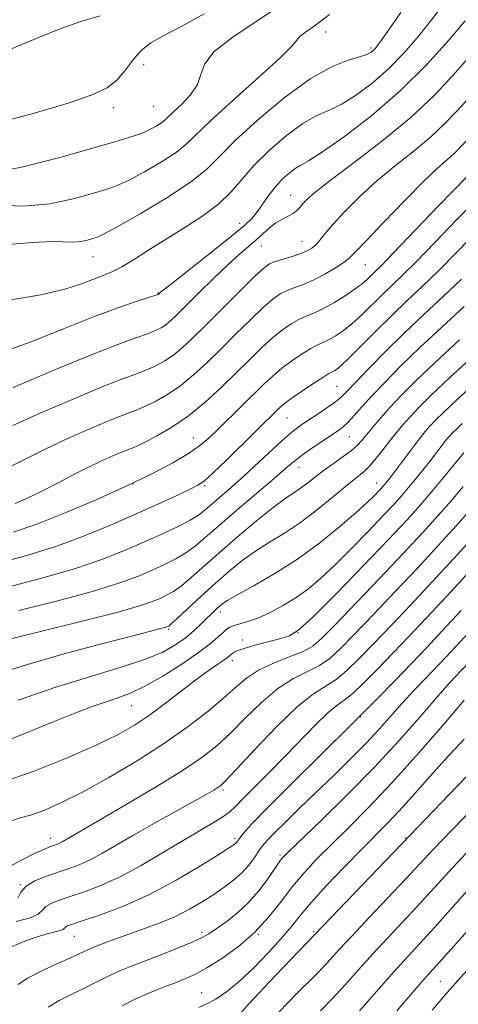
# Model space of a CAD drawing. Extents: x 2067300 to 2070200, y 317300 to 320200.
# Drawn here: x 2069373 to 2069450, y 318205 to 318378 of the extents above; entities that cross this region are included whole.
import ezdxf

# ---------------------------------------------------------------- set-up
doc = ezdxf.new("R2010")
doc.units = 0
doc.header["$MEASUREMENT"] = 0
for name, color, linetype, lineweight in [('DTM SPOT ELEVATION', 2, 'Continuous', 13), ('INDEX CONTOUR', 41, 'Continuous', 13), ('INTERMEDIATE CONTOUR', 44, 'Continuous', 0)]:
    doc.layers.add(name, color=color, linetype=linetype, lineweight=lineweight)

msp = doc.modelspace()

# ---------------------------------------------------------------- linework, layer by layer
at = {"layer": 'DTM SPOT ELEVATION'}
for p in [(2069426.63, 318376.15, 1159.4), (2069434.64, 318373.33, 1158.3), (2069394.53, 318370.34, 1163.1), (2069389.14, 318362.77, 1163.5), (2069396.27, 318363.02, 1163.1), (2069420.48, 318347.31, 1152.8), (2069411.44, 318342.38, 1154.6), (2069415.32, 318338.42, 1151.2), (2069422.44, 318339.21, 1150.8), (2069385.6, 318336.51, 1157.2), (2069433.66, 318335.11, 1147.1), (2069397.03, 318330.13, 1154.1), (2069428.66, 318313.66, 1141), (2069419.82, 318308.09, 1141.1), (2069403.27, 318304.54, 1144.8), (2069430.84, 318304.78, 1137.1), (2069421.95, 318299.39, 1137.3), (2069392.64, 318296.4, 1144), (2069435.63, 318296.62, 1132.7), (2069405.3, 318296.15, 1141.8), (2069408.08, 318273.87, 1131.5), (2069398.92, 318270.79, 1133.8), (2069421.74, 318270.22, 1128.1), (2069411.99, 318268.92, 1128.4), (2069410.18, 318265.3, 1127.5), (2069392.32, 318257.32, 1129.2), (2069432.74, 318255.37, 1118), (2069408.55, 318242.45, 1121.7), (2069378.03, 318233.97, 1124.6), (2069410.64, 318233.88, 1118.3), (2069440.75, 318234, 1108.1), (2069418.58, 318231.04, 1114.3), (2069372.73, 318225.8, 1122), (2069382.3, 318216.68, 1117.1), (2069404.73, 318217.4, 1114.4), (2069414.76, 318216.94, 1112), (2069424.53, 318217.47, 1108.2), (2069446.89, 318208.71, 1099), (2069404.73, 318206.72, 1110.8)]:
    msp.add_point(p, dxfattribs=at)
at = {"layer": 'INDEX CONTOUR'}
for points in [[(2069368.69, 318345.61, 1160), (2069373.36, 318345.394, 1160), (2069377.947, 318345.854, 1160), (2069382.102, 318346.739, 1160), (2069385.473, 318347.666, 1160), (2069387.88, 318348.366, 1160), (2069389.815, 318349.04, 1160), (2069391.938, 318350.006, 1160), (2069394.697, 318351.474, 1160), (2069397.673, 318353.215, 1160), (2069400.238, 318354.892, 1160), (2069402.025, 318356.327, 1160), (2069406.289, 318360.447, 1160), (2069410.303, 318364.084, 1160), (2069414.849, 318368.139, 1160), (2069418.635, 318371.597, 1160), (2069420.727, 318373.704, 1160), (2069422.093, 318375.358, 1160), (2069422.881, 318375.969, 1160), (2069424.056, 318376.767, 1160), (2069425.561, 318377.84, 1160), (2069427.334, 318379.228, 1160)], [(2069371.439, 318306.756, 1150), (2069376.504, 318309.025, 1150), (2069382.048, 318311.414, 1150), (2069387.027, 318313.479, 1150), (2069390.653, 318314.896, 1150), (2069393.16, 318315.823, 1150), (2069395.035, 318316.538, 1150), (2069396.695, 318317.283, 1150), (2069398.257, 318318.143, 1150), (2069399.765, 318319.169, 1150), (2069401.3, 318320.432, 1150), (2069403.094, 318322.108, 1150), (2069405.418, 318324.397, 1150), (2069411.497, 318330.442, 1150), (2069414.088, 318332.992, 1150), (2069415.708, 318334.512, 1150), (2069416.726, 318335.255, 1150), (2069417.727, 318335.661, 1150), (2069419.131, 318336.089, 1150), (2069420.755, 318336.57, 1150), (2069422.258, 318337.055, 1150), (2069423.384, 318337.514, 1150), (2069424.209, 318338.011, 1150), (2069424.894, 318338.623, 1150), (2069425.608, 318339.445, 1150), (2069426.567, 318340.612, 1150), (2069427.993, 318342.267, 1150), (2069430.052, 318344.491, 1150), (2069432.667, 318347.108, 1150), (2069435.705, 318349.878, 1150), (2069439.001, 318352.594, 1150), (2069442.276, 318355.188, 1150), (2069445.22, 318357.627, 1150), (2069447.645, 318359.917, 1150), (2069449.841, 318362.233, 1150), (2069452.218, 318364.791, 1150)], [(2069370.789, 318278.314, 1140), (2069376.717, 318279.866, 1140), (2069382.337, 318281.481, 1140), (2069387.124, 318283.102, 1140), (2069391.161, 318284.693, 1140), (2069394.681, 318286.226, 1140), (2069397.855, 318287.666, 1140), (2069400.591, 318288.964, 1140), (2069402.724, 318290.065, 1140), (2069404.193, 318290.957, 1140), (2069405.313, 318291.805, 1140), (2069410.042, 318295.882, 1140), (2069412.343, 318297.935, 1140), (2069414.862, 318300.259, 1140), (2069417.326, 318302.559, 1140), (2069419.426, 318304.485, 1140), (2069420.966, 318305.801, 1140), (2069422.204, 318306.732, 1140), (2069423.51, 318307.612, 1140), (2069425.137, 318308.692, 1140), (2069426.867, 318309.863, 1140), (2069428.365, 318310.929, 1140), (2069429.434, 318311.796, 1140), (2069430.447, 318312.789, 1140), (2069431.917, 318314.339, 1140), (2069434.223, 318316.744, 1140), (2069437.203, 318319.777, 1140), (2069440.56, 318323.083, 1140), (2069444.021, 318326.359, 1140), (2069447.42, 318329.52, 1140), (2069450.613, 318332.533, 1140)], [(2069368.282, 318250.356, 1130), (2069373.534, 318252.463, 1130), (2069378.572, 318254.511, 1130), (2069382.65, 318256.123, 1130), (2069385.804, 318257.304, 1130), (2069388.266, 318258.158, 1130), (2069390.303, 318258.826, 1130), (2069392.32, 318259.589, 1130), (2069394.756, 318260.771, 1130), (2069397.875, 318262.568, 1130), (2069401.229, 318264.685, 1130), (2069404.197, 318266.705, 1130), (2069406.302, 318268.294, 1130), (2069407.658, 318269.452, 1130), (2069408.526, 318270.263, 1130), (2069409.153, 318270.811, 1130), (2069409.741, 318271.186, 1130), (2069410.477, 318271.469, 1130), (2069411.522, 318271.755, 1130), (2069412.922, 318272.156, 1130), (2069414.697, 318272.793, 1130), (2069416.828, 318273.751, 1130), (2069419.148, 318274.98, 1130), (2069421.453, 318276.394, 1130), (2069423.615, 318277.953, 1130), (2069425.809, 318279.806, 1130), (2069428.295, 318282.148, 1130), (2069431.206, 318285.054, 1130), (2069434.199, 318288.13, 1130), (2069436.812, 318290.863, 1130), (2069438.712, 318292.885, 1130), (2069440.092, 318294.408, 1130), (2069441.28, 318295.788, 1130), (2069442.527, 318297.295, 1130), (2069443.788, 318298.861, 1130), (2069444.947, 318300.333, 1130), (2069447.758, 318304.004, 1130), (2069448.161, 318304.489, 1130), (2069448.559, 318304.937, 1130), (2069449.031, 318305.439, 1130), (2069449.714, 318306.117, 1130), (2069450.758, 318307.099, 1130)], [(2069372.032, 318219.306, 1120), (2069374.469, 318219.912, 1120), (2069375.899, 318220.587, 1120), (2069376.644, 318221.275, 1120), (2069377.253, 318221.913, 1120), (2069378.19, 318222.469, 1120), (2069379.601, 318223.021, 1120), (2069381.551, 318223.673, 1120), (2069384.071, 318224.527, 1120), (2069387.08, 318225.676, 1120), (2069390.462, 318227.21, 1120), (2069394.084, 318229.158, 1120), (2069397.734, 318231.306, 1120), (2069401.171, 318233.38, 1120), (2069406.666, 318236.597, 1120), (2069408.512, 318237.732, 1120), (2069409.741, 318238.634, 1120), (2069410.767, 318239.599, 1120), (2069412.113, 318240.978, 1120), (2069416.75, 318245.602, 1120), (2069419.584, 318248.472, 1120), (2069424.928, 318254.033, 1120), (2069427.031, 318256.09, 1120), (2069428.595, 318257.382, 1120), (2069429.924, 318258.332, 1120), (2069431.421, 318259.511, 1120), (2069433.398, 318261.358, 1120), (2069435.799, 318263.781, 1120), (2069441.328, 318269.53, 1120), (2069444.46, 318272.829, 1120), (2069448.024, 318276.645, 1120), (2069452.036, 318281.015, 1120)], [(2069404.258, 318204.121, 1110), (2069405.645, 318204.739, 1110), (2069407.249, 318205.618, 1110), (2069409.138, 318206.898, 1110), (2069411.375, 318208.722, 1110), (2069413.951, 318211.14, 1110), (2069416.568, 318213.82, 1110), (2069418.857, 318216.339, 1110), (2069420.601, 318218.423, 1110), (2069422.189, 318220.387, 1110), (2069424.159, 318222.701, 1110), (2069426.875, 318225.67, 1110), (2069429.987, 318228.939, 1110), (2069432.968, 318231.991, 1110), (2069437.548, 318236.597, 1110), (2069439.633, 318238.796, 1110), (2069441.955, 318241.385, 1110), (2069444.61, 318244.395, 1110), (2069447.653, 318247.785, 1110), (2069451.078, 318251.465, 1110)], [(2069439.2, 318203.542, 1100), (2069442.41, 318207.24, 1100), (2069444.469, 318209.59, 1100), (2069448.784, 318214.39, 1100), (2069455.6, 318222.071, 1100)]]:
    msp.add_polyline3d(points, dxfattribs=at)
at = {"layer": 'INTERMEDIATE CONTOUR'}
for points in [[(2069367.181, 318351.155, 1162), (2069373.241, 318352.355, 1162), (2069379.698, 318354.024, 1162), (2069389.416, 318356.78, 1162), (2069392.078, 318357.56, 1162), (2069393.942, 318358.196, 1162), (2069395.477, 318358.862, 1162), (2069396.739, 318359.533, 1162), (2069397.678, 318360.136, 1162), (2069398.312, 318360.645, 1162), (2069399.825, 318362.107, 1162), (2069401.242, 318363.427, 1162), (2069402.806, 318365.07, 1162), (2069404.019, 318366.851, 1162), (2069404.617, 318368.641, 1162), (2069405.292, 318370.543, 1162), (2069406.97, 318372.719, 1162), (2069410.308, 318375.299, 1162), (2069414.862, 318378.291, 1162), (2069419.921, 318381.672, 1162)], [(2069369.374, 318338.566, 1158), (2069374.818, 318339.032, 1158), (2069378.441, 318339.161, 1158), (2069382.103, 318339.048, 1158), (2069383.413, 318339.18, 1158), (2069384.6, 318339.433, 1158), (2069385.564, 318339.697, 1158), (2069386.345, 318339.951, 1158), (2069387.552, 318340.52, 1158), (2069389.934, 318341.816, 1158), (2069393.916, 318344.086, 1158), (2069398.608, 318346.896, 1158), (2069402.799, 318349.648, 1158), (2069405.659, 318351.941, 1158), (2069407.901, 318354.172, 1158), (2069410.621, 318356.94, 1158), (2069414.595, 318360.595, 1158), (2069419.303, 318364.527, 1158), (2069423.904, 318367.88, 1158), (2069427.705, 318370.014, 1158), (2069430.605, 318371.155, 1158), (2069432.641, 318371.741, 1158), (2069433.9, 318372.15, 1158), (2069434.609, 318372.499, 1158), (2069435.036, 318372.842, 1158), (2069435.46, 318373.302, 1158), (2069436.211, 318374.293, 1158), (2069437.628, 318376.302, 1158), (2069439.919, 318379.589, 1158)], [(2069370.75, 318328.873, 1156), (2069376.376, 318329.797, 1156), (2069380.578, 318330.774, 1156), (2069383.525, 318331.717, 1156), (2069387.349, 318333.183, 1156), (2069388.925, 318333.834, 1156), (2069390.644, 318334.707, 1156), (2069392.733, 318335.973, 1156), (2069395.242, 318337.586, 1156), (2069398.178, 318339.449, 1156), (2069401.479, 318341.473, 1156), (2069404.795, 318343.594, 1156), (2069407.708, 318345.755, 1156), (2069409.955, 318347.927, 1156), (2069411.894, 318350.186, 1156), (2069414.04, 318352.639, 1156), (2069416.747, 318355.309, 1156), (2069419.742, 318357.883, 1156), (2069422.587, 318359.969, 1156), (2069424.979, 318361.32, 1156), (2069427.125, 318362.284, 1156), (2069429.362, 318363.358, 1156), (2069431.942, 318364.941, 1156), (2069434.773, 318367.045, 1156), (2069437.673, 318369.585, 1156), (2069440.476, 318372.451, 1156), (2069443.066, 318375.424, 1156), (2069445.338, 318378.26, 1156), (2069447.22, 318380.751, 1156)], [(2069311.664, 318378.99, 1166), (2069315.997, 318377.466, 1166), (2069319.875, 318376.12, 1166), (2069323.755, 318374.879, 1166), (2069327.974, 318373.697, 1166), (2069332.379, 318372.648, 1166), (2069336.694, 318371.83, 1166), (2069340.699, 318371.293, 1166), (2069344.388, 318370.902, 1166), (2069347.814, 318370.474, 1166), (2069351.032, 318369.899, 1166), (2069354.141, 318369.372, 1166), (2069357.245, 318369.169, 1166), (2069360.451, 318369.503, 1166), (2069363.859, 318370.363, 1166), (2069367.57, 318371.678, 1166), (2069371.624, 318373.343, 1166), (2069375.822, 318375.123, 1166), (2069379.906, 318376.747, 1166), (2069383.632, 318378.015, 1166), (2069386.816, 318379.007, 1166)], [(2069367.848, 318359.89, 1164), (2069374.997, 318361.739, 1164), (2069381.206, 318363.594, 1164), (2069385.435, 318365.039, 1164), (2069388.049, 318366.264, 1164), (2069389.766, 318367.608, 1164), (2069391.206, 318369.306, 1164), (2069392.601, 318371.158, 1164), (2069394.083, 318372.859, 1164), (2069395.813, 318374.219, 1164), (2069398.068, 318375.511, 1164), (2069401.148, 318377.122, 1164), (2069405.191, 318379.32, 1164)], [(2069369.395, 318319.587, 1154), (2069374.692, 318321.504, 1154), (2069380.358, 318323.76, 1154), (2069385.659, 318325.886, 1154), (2069389.986, 318327.504, 1154), (2069393.225, 318328.614, 1154), (2069397.001, 318329.819, 1154), (2069397.097, 318329.863, 1154), (2069397.461, 318330.196, 1154), (2069398.203, 318330.8, 1154), (2069399.995, 318332.218, 1154), (2069406.791, 318337.552, 1154), (2069410.101, 318340.195, 1154), (2069412.307, 318342.038, 1154), (2069413.646, 318343.324, 1154), (2069414.6, 318344.486, 1154), (2069416.632, 318347.368, 1154), (2069417.782, 318348.856, 1154), (2069418.996, 318350.176, 1154), (2069420.193, 318351.258, 1154), (2069421.269, 318352.057, 1154), (2069422.251, 318352.625, 1154), (2069423.645, 318353.413, 1154), (2069426.082, 318354.974, 1154), (2069429.969, 318357.71, 1154), (2069434.804, 318361.43, 1154), (2069439.862, 318365.79, 1154), (2069444.496, 318370.403, 1154), (2069448.374, 318374.701, 1154), (2069451.242, 318378.069, 1154)], [(2069371.494, 318313.436, 1152), (2069378.564, 318316.444, 1152), (2069385.156, 318319.172, 1152), (2069389.968, 318321.049, 1152), (2069393.149, 318322.199, 1152), (2069395.214, 318322.921, 1152), (2069396.623, 318323.477, 1152), (2069397.629, 318323.981, 1152), (2069398.431, 318324.515, 1152), (2069399.24, 318325.185, 1152), (2069400.314, 318326.199, 1152), (2069404.226, 318330.081, 1152), (2069406.864, 318332.677, 1152), (2069409.369, 318335.076, 1152), (2069411.38, 318336.894, 1152), (2069414.3, 318339.401, 1152), (2069416.725, 318341.582, 1152), (2069417.879, 318342.481, 1152), (2069419.001, 318343.155, 1152), (2069420.028, 318343.67, 1152), (2069420.881, 318344.124, 1152), (2069421.514, 318344.601, 1152), (2069422.025, 318345.138, 1152), (2069422.548, 318345.757, 1152), (2069423.288, 318346.541, 1152), (2069424.728, 318347.806, 1152), (2069427.426, 318349.925, 1152), (2069431.682, 318353.125, 1152), (2069436.781, 318357.035, 1152), (2069441.755, 318361.139, 1152), (2069445.838, 318364.992, 1152), (2069449.078, 318368.446, 1152), (2069451.73, 318371.43, 1152)], [(2069369.133, 318298.659, 1148), (2069373.121, 318300.558, 1148), (2069377.262, 318302.618, 1148), (2069381.514, 318304.613, 1148), (2069385.533, 318306.383, 1148), (2069388.898, 318307.786, 1148), (2069391.338, 318308.742, 1148), (2069393.17, 318309.446, 1148), (2069394.857, 318310.156, 1148), (2069396.768, 318311.089, 1148), (2069398.885, 318312.305, 1148), (2069401.099, 318313.821, 1148), (2069403.33, 318315.65, 1148), (2069405.642, 318317.786, 1148), (2069408.127, 318320.218, 1148), (2069410.812, 318322.879, 1148), (2069413.444, 318325.464, 1148), (2069415.702, 318327.613, 1148), (2069417.368, 318329.066, 1148), (2069418.643, 318329.965, 1148), (2069419.831, 318330.554, 1148), (2069421.185, 318331.061, 1148), (2069422.757, 318331.633, 1148), (2069424.551, 318332.4, 1148), (2069426.516, 318333.434, 1148), (2069428.406, 318334.565, 1148), (2069429.92, 318335.563, 1148), (2069430.931, 318336.342, 1148), (2069431.998, 318337.397, 1148), (2069433.848, 318339.365, 1148), (2069436.938, 318342.616, 1148), (2069440.622, 318346.433, 1148), (2069443.984, 318349.831, 1148), (2069446.321, 318352.064, 1148), (2069447.771, 318353.341, 1148), (2069448.684, 318354.115, 1148), (2069449.452, 318354.843, 1148), (2069452.706, 318358.152, 1148)], [(2069371.826, 318293.002, 1146), (2069374.146, 318294.019, 1146), (2069376.677, 318295.225, 1146), (2069379.318, 318296.575, 1146), (2069381.976, 318297.967, 1146), (2069384.556, 318299.29, 1146), (2069386.96, 318300.442, 1146), (2069389.072, 318301.384, 1146), (2069390.769, 318302.093, 1146), (2069392.024, 318302.59, 1146), (2069393.181, 318303.07, 1146), (2069394.679, 318303.773, 1146), (2069396.84, 318304.896, 1146), (2069399.514, 318306.467, 1146), (2069402.433, 318308.474, 1146), (2069405.363, 318310.868, 1146), (2069408.191, 318313.463, 1146), (2069410.837, 318316.039, 1146), (2069413.237, 318318.406, 1146), (2069415.392, 318320.487, 1146), (2069417.316, 318322.235, 1146), (2069419.03, 318323.621, 1146), (2069420.559, 318324.675, 1146), (2069421.934, 318325.448, 1146), (2069423.212, 318326.016, 1146), (2069424.551, 318326.563, 1146), (2069426.138, 318327.304, 1146), (2069428.071, 318328.376, 1146), (2069430.096, 318329.625, 1146), (2069431.872, 318330.822, 1146), (2069433.145, 318331.789, 1146), (2069434.012, 318332.549, 1146), (2069435.331, 318333.824, 1146), (2069436.479, 318334.969, 1146), (2069438.615, 318337.165, 1146), (2069446.56, 318345.45, 1146), (2069451.56, 318350.594, 1146)], [(2069371.488, 318287.925, 1144), (2069375.646, 318289.349, 1144), (2069380.681, 318291.327, 1144), (2069386.143, 318293.657, 1144), (2069391.407, 318296.047, 1144), (2069395.949, 318298.245, 1144), (2069399.64, 318300.179, 1144), (2069402.456, 318301.82, 1144), (2069404.451, 318303.19, 1144), (2069406.024, 318304.521, 1144), (2069407.657, 318306.09, 1144), (2069415.813, 318314.08, 1144), (2069417.358, 318315.529, 1144), (2069418.931, 318316.857, 1144), (2069420.691, 318318.175, 1144), (2069422.475, 318319.385, 1144), (2069424.038, 318320.342, 1144), (2069425.217, 318320.958, 1144), (2069426.173, 318321.388, 1144), (2069427.147, 318321.846, 1144), (2069428.333, 318322.518, 1144), (2069429.735, 318323.46, 1144), (2069431.309, 318324.705, 1144), (2069433.004, 318326.248, 1144), (2069436.482, 318329.661, 1144), (2069440.12, 318333.146, 1144), (2069442.614, 318335.623, 1144), (2069445.89, 318338.985, 1144), (2069449.763, 318342.999, 1144), (2069453.95, 318347.304, 1144)], [(2069369.095, 318282.522, 1142), (2069374.068, 318283.885, 1142), (2069378.992, 318285.415, 1142), (2069383.905, 318287.213, 1142), (2069388.667, 318289.165, 1142), (2069393.096, 318291.103, 1142), (2069397.01, 318292.869, 1142), (2069400.237, 318294.354, 1142), (2069402.605, 318295.464, 1142), (2069404.09, 318296.203, 1142), (2069405.244, 318296.997, 1142), (2069406.768, 318298.373, 1142), (2069409.132, 318300.658, 1142), (2069418.613, 318309.974, 1142), (2069419.353, 318310.596, 1142), (2069420.545, 318311.479, 1142), (2069422.352, 318312.729, 1142), (2069424.391, 318314.095, 1142), (2069426.142, 318315.235, 1142), (2069427.223, 318315.899, 1142), (2069427.795, 318316.212, 1142), (2069428.156, 318316.389, 1142), (2069428.596, 318316.659, 1142), (2069429.375, 318317.296, 1142), (2069430.746, 318318.589, 1142), (2069432.863, 318320.708, 1142), (2069435.493, 318323.361, 1142), (2069438.302, 318326.146, 1142), (2069441.038, 318328.758, 1142), (2069443.762, 318331.325, 1142), (2069446.614, 318334.078, 1142), (2069449.697, 318337.183, 1142), (2069456.34, 318344.013, 1142)], [(2069372.483, 318274.107, 1138), (2069379.367, 318275.847, 1138), (2069385.684, 318277.547, 1138), (2069390.336, 318278.986, 1138), (2069393.589, 318280.19, 1138), (2069396.049, 318281.246, 1138), (2069398.216, 318282.238, 1138), (2069400.188, 318283.23, 1138), (2069401.956, 318284.28, 1138), (2069403.584, 318285.476, 1138), (2069405.405, 318287.013, 1138), (2069407.822, 318289.118, 1138), (2069411.047, 318291.88, 1138), (2069417.554, 318297.411, 1138), (2069419.586, 318299.166, 1138), (2069420.986, 318300.355, 1138), (2069422.325, 318301.397, 1138), (2069424.023, 318302.603, 1138), (2069425.883, 318303.87, 1138), (2069428.792, 318305.819, 1138), (2069429.735, 318306.529, 1138), (2069430.628, 318307.351, 1138), (2069431.693, 318308.487, 1138), (2069433.057, 318310.009, 1138), (2069434.823, 318311.956, 1138), (2069437.084, 318314.355, 1138), (2069439.884, 318317.2, 1138), (2069443.254, 318320.473, 1138), (2069447.133, 318324.094, 1138), (2069451.093, 318327.731, 1138)], [(2069368.499, 318262.899, 1134), (2069373.995, 318264.621, 1134), (2069380.509, 318266.469, 1134), (2069387.057, 318268.222, 1134), (2069392.43, 318269.616, 1134), (2069398.452, 318271.166, 1134), (2069398.783, 318271.288, 1134), (2069398.937, 318271.383, 1134), (2069399.382, 318271.761, 1134), (2069400.42, 318272.711, 1134), (2069404.597, 318276.596, 1134), (2069407.126, 318278.901, 1134), (2069409.549, 318281.021, 1134), (2069411.888, 318282.916, 1134), (2069414.252, 318284.614, 1134), (2069416.734, 318286.173, 1134), (2069419.379, 318287.783, 1134), (2069422.22, 318289.663, 1134), (2069425.228, 318291.928, 1134), (2069428.114, 318294.267, 1134), (2069430.524, 318296.262, 1134), (2069432.222, 318297.63, 1134), (2069433.423, 318298.626, 1134), (2069434.455, 318299.639, 1134), (2069435.58, 318300.961, 1134), (2069436.784, 318302.497, 1134), (2069437.985, 318304.056, 1134), (2069439.135, 318305.495, 1134), (2069440.295, 318306.87, 1134), (2069441.557, 318308.287, 1134), (2069443.078, 318309.905, 1134), (2069445.279, 318312.087, 1134), (2069448.641, 318315.254, 1134), (2069459.551, 318325.258, 1134)], [(2069366.973, 318268.127, 1136), (2069376.769, 318270.522, 1136), (2069383.676, 318272.228, 1136), (2069389.774, 318273.794, 1136), (2069393.768, 318274.925, 1136), (2069396.046, 318275.694, 1136), (2069397.416, 318276.267, 1136), (2069398.577, 318276.81, 1136), (2069399.785, 318277.496, 1136), (2069401.188, 318278.496, 1136), (2069402.926, 318279.954, 1136), (2069407.831, 318284.308, 1136), (2069411.088, 318287.116, 1136), (2069414.446, 318289.923, 1136), (2069417.358, 318292.259, 1136), (2069419.433, 318293.795, 1136), (2069422.057, 318295.558, 1136), (2069423.274, 318296.472, 1136), (2069424.637, 318297.544, 1136), (2069426.204, 318298.739, 1136), (2069427.975, 318300.01, 1136), (2069429.739, 318301.256, 1136), (2069431.231, 318302.363, 1136), (2069432.277, 318303.272, 1136), (2069433.07, 318304.132, 1136), (2069434.99, 318306.465, 1136), (2069436.383, 318308.087, 1136), (2069438.056, 318309.962, 1136), (2069440.042, 318312.083, 1136), (2069442.576, 318314.638, 1136), (2069445.947, 318317.864, 1136), (2069450.245, 318321.83, 1136)], [(2069372.38, 318258.34, 1132), (2069379.22, 318260.657, 1132), (2069385.355, 318262.563, 1132), (2069390.53, 318264.109, 1132), (2069394.672, 318265.455, 1132), (2069397.766, 318266.736, 1132), (2069400.051, 318267.999, 1132), (2069401.829, 318269.269, 1132), (2069403.35, 318270.548, 1132), (2069404.657, 318271.766, 1132), (2069407.287, 318274.323, 1132), (2069407.857, 318274.846, 1132), (2069408.432, 318275.325, 1132), (2069409.383, 318275.96, 1132), (2069411.146, 318276.97, 1132), (2069414.009, 318278.53, 1132), (2069417.671, 318280.62, 1132), (2069421.685, 318283.169, 1132), (2069425.627, 318286.053, 1132), (2069429.174, 318288.932, 1132), (2069432.027, 318291.409, 1132), (2069433.979, 318293.189, 1132), (2069435.196, 318294.365, 1132), (2069436.429, 318295.652, 1132), (2069437.095, 318296.404, 1132), (2069437.443, 318296.829, 1132), (2069437.947, 318297.475, 1132), (2069442.366, 318303.362, 1132), (2069443.367, 318304.641, 1132), (2069444.217, 318305.666, 1132), (2069445.058, 318306.612, 1132), (2069446.055, 318307.672, 1132), (2069447.496, 318309.102, 1132), (2069449.7, 318311.177, 1132), (2069452.826, 318314.033, 1132)], [(2069369.569, 318243.862, 1128), (2069375.04, 318245.739, 1128), (2069380.897, 318248.081, 1128), (2069386.125, 318250.373, 1128), (2069389.992, 318252.239, 1128), (2069392.899, 318253.884, 1128), (2069395.531, 318255.657, 1128), (2069398.401, 318257.792, 1128), (2069403.985, 318262.081, 1128), (2069406.078, 318263.609, 1128), (2069407.614, 318264.67, 1128), (2069408.665, 318265.378, 1128), (2069409.317, 318265.843, 1128), (2069410.024, 318266.422, 1128), (2069410.417, 318266.707, 1128), (2069411.13, 318267.056, 1128), (2069412.412, 318267.503, 1128), (2069414.384, 318268.055, 1128), (2069418.715, 318269.164, 1128), (2069420.266, 318269.666, 1128), (2069421.92, 318270.733, 1128), (2069424.516, 318273.087, 1128), (2069428.575, 318277.139, 1128), (2069433.344, 318282.05, 1128), (2069437.756, 318286.668, 1128), (2069441.012, 318290.136, 1128), (2069443.378, 318292.744, 1128), (2069445.391, 318295.078, 1128), (2069447.451, 318297.558, 1128), (2069451.027, 318301.912, 1128)], [(2069371.018, 318236.968, 1126), (2069372.723, 318237.556, 1126), (2069374.546, 318238.043, 1126), (2069376.887, 318238.867, 1126), (2069379.915, 318240.194, 1126), (2069383.74, 318242.119, 1126), (2069388.365, 318244.676, 1126), (2069393.36, 318247.641, 1126), (2069398.186, 318250.728, 1126), (2069402.395, 318253.682, 1126), (2069405.892, 318256.375, 1126), (2069408.67, 318258.711, 1126), (2069410.803, 318260.631, 1126), (2069412.685, 318262.213, 1126), (2069414.792, 318263.576, 1126), (2069417.43, 318264.811, 1126), (2069420.229, 318265.928, 1126), (2069422.647, 318266.914, 1126), (2069424.37, 318267.851, 1126), (2069425.986, 318269.218, 1126), (2069428.309, 318271.588, 1126), (2069436.159, 318279.775, 1126), (2069440.335, 318284.175, 1126), (2069443.771, 318287.86, 1126), (2069446.526, 318290.895, 1126), (2069448.83, 318293.529, 1126), (2069450.934, 318296, 1126)], [(2069370.127, 318228.57, 1124), (2069372.839, 318230.033, 1124), (2069375.277, 318231.255, 1124), (2069376.873, 318232.006, 1124), (2069377.776, 318232.384, 1124), (2069378.766, 318232.722, 1124), (2069379.203, 318232.886, 1124), (2069379.652, 318233.088, 1124), (2069380.138, 318233.35, 1124), (2069387.014, 318237.312, 1124), (2069391.461, 318239.915, 1124), (2069396.59, 318242.971, 1124), (2069401.305, 318245.879, 1124), (2069404.798, 318248.21, 1124), (2069407.419, 318250.247, 1124), (2069409.808, 318252.449, 1124), (2069412.466, 318255.119, 1124), (2069415.338, 318257.925, 1124), (2069418.228, 318260.378, 1124), (2069420.961, 318262.127, 1124), (2069425.571, 318264.446, 1124), (2069427.379, 318265.687, 1124), (2069429.257, 318267.406, 1124), (2069431.698, 318269.911, 1124), (2069435.029, 318273.38, 1124), (2069438.926, 318277.46, 1124), (2069442.898, 318281.665, 1124), (2069446.526, 318285.578, 1124), (2069449.673, 318289.046, 1124), (2069452.269, 318291.981, 1124)], [(2069372.291, 318223.396, 1122), (2069372.845, 318224.458, 1122), (2069373.771, 318225.522, 1122), (2069375.289, 318226.441, 1122), (2069377.217, 318227.22, 1122), (2069381.222, 318228.561, 1122), (2069383.117, 318229.273, 1122), (2069385.056, 318230.149, 1122), (2069387.164, 318231.282, 1122), (2069392.697, 318234.508, 1122), (2069396.411, 318236.612, 1122), (2069405.655, 318241.753, 1122), (2069406.907, 318242.472, 1122), (2069407.605, 318242.897, 1122), (2069408.143, 318243.291, 1122), (2069409.064, 318244.188, 1122), (2069410.947, 318246.187, 1122), (2069414.13, 318249.608, 1122), (2069417.99, 318253.637, 1122), (2069421.664, 318257.181, 1122), (2069424.492, 318259.443, 1122), (2069428.496, 318261.979, 1122), (2069430.389, 318263.522, 1122), (2069432.528, 318265.593, 1122), (2069435.087, 318268.234, 1122), (2069438.179, 318271.456, 1122), (2069441.693, 318275.144, 1122), (2069445.461, 318279.156, 1122), (2069449.281, 318283.297, 1122), (2069452.819, 318287.196, 1122)], [(2069371.316, 318214.876, 1118), (2069373.518, 318215.802, 1118), (2069375.695, 318216.596, 1118), (2069377.498, 318217.123, 1118), (2069379.779, 318217.67, 1118), (2069380.287, 318217.889, 1118), (2069380.541, 318218.105, 1118), (2069380.733, 318218.304, 1118), (2069381.09, 318218.498, 1118), (2069381.986, 318218.822, 1118), (2069383.833, 318219.437, 1118), (2069386.908, 318220.485, 1118), (2069390.943, 318222.016, 1118), (2069395.533, 318224.06, 1118), (2069400.245, 318226.555, 1118), (2069404.532, 318229.08, 1118), (2069407.814, 318231.128, 1118), (2069409.698, 318232.327, 1118), (2069410.519, 318232.871, 1118), (2069410.794, 318233.095, 1118), (2069410.969, 318233.293, 1118), (2069411.557, 318234.081, 1118), (2069412.211, 318234.912, 1118), (2069413.632, 318236.502, 1118), (2069416.373, 318239.336, 1118), (2069420.73, 318243.668, 1118), (2069425.981, 318248.834, 1118), (2069431.149, 318253.939, 1118), (2069435.461, 318258.274, 1118), (2069438.952, 318261.854, 1118), (2069444.478, 318267.606, 1118), (2069447.227, 318270.513, 1118), (2069450.587, 318274.134, 1118)], [(2069372.344, 318208.181, 1116), (2069374.015, 318209.276, 1116), (2069376.441, 318210.534, 1116), (2069379.187, 318211.793, 1116), (2069381.59, 318212.855, 1116), (2069383.159, 318213.572, 1116), (2069384.637, 318214.297, 1116), (2069385.183, 318214.539, 1116), (2069385.867, 318214.812, 1116), (2069388.16, 318215.696, 1116), (2069389.912, 318216.355, 1116), (2069392.085, 318217.139, 1116), (2069394.649, 318218.038, 1116), (2069397.408, 318219.053, 1116), (2069400.128, 318220.189, 1116), (2069402.613, 318221.439, 1116), (2069404.855, 318222.75, 1116), (2069406.883, 318224.056, 1116), (2069408.726, 318225.315, 1116), (2069410.376, 318226.564, 1116), (2069411.823, 318227.865, 1116), (2069413.058, 318229.244, 1116), (2069414.075, 318230.581, 1116), (2069414.874, 318231.724, 1116), (2069415.512, 318232.608, 1116), (2069416.289, 318233.523, 1116), (2069417.566, 318234.852, 1116), (2069419.598, 318236.868, 1116), (2069422.22, 318239.424, 1116), (2069428.178, 318245.165, 1116), (2069431.099, 318248.011, 1116), (2069433.778, 318250.717, 1116), (2069436.119, 318253.228, 1116), (2069440.234, 318257.839, 1116), (2069442.264, 318260.048, 1116), (2069444.259, 318262.161, 1116), (2069447.837, 318265.897, 1116), (2069449.639, 318267.802, 1116), (2069451.84, 318270.174, 1116)], [(2069377.644, 318204.171, 1114), (2069379.606, 318205.352, 1114), (2069381.817, 318206.448, 1114), (2069383.964, 318207.457, 1114), (2069385.807, 318208.383, 1114), (2069387.404, 318209.219, 1114), (2069388.885, 318209.966, 1114), (2069390.403, 318210.64, 1114), (2069392.187, 318211.353, 1114), (2069397.416, 318213.373, 1114), (2069400.495, 318214.588, 1114), (2069403.11, 318215.659, 1114), (2069404.84, 318216.443, 1114), (2069406.05, 318217.125, 1114), (2069407.298, 318217.97, 1114), (2069409.002, 318219.192, 1114), (2069411.016, 318220.77, 1114), (2069413.049, 318222.633, 1114), (2069414.852, 318224.67, 1114), (2069416.333, 318226.636, 1114), (2069418.585, 318229.929, 1114), (2069418.871, 318230.312, 1114), (2069419.228, 318230.716, 1114), (2069420.16, 318231.639, 1114), (2069425.832, 318237.084, 1114), (2069430.397, 318241.549, 1114), (2069435.185, 318246.419, 1114), (2069439.548, 318251.129, 1114), (2069443.241, 318255.307, 1114), (2069446.122, 318258.634, 1114), (2069448.119, 318260.903, 1114), (2069449.447, 318262.354, 1114), (2069452.05, 318265.09, 1114)], [(2069390.745, 318204.427, 1112), (2069393.134, 318205.634, 1112), (2069395.54, 318206.708, 1112), (2069397.852, 318207.638, 1112), (2069399.942, 318208.436, 1112), (2069401.765, 318209.149, 1112), (2069403.571, 318209.966, 1112), (2069405.689, 318211.113, 1112), (2069408.333, 318212.761, 1112), (2069411.256, 318214.866, 1112), (2069414.099, 318217.327, 1112), (2069416.585, 318220.032, 1112), (2069418.774, 318222.807, 1112), (2069420.81, 318225.462, 1112), (2069422.843, 318227.883, 1112), (2069425.048, 318230.25, 1112), (2069427.606, 318232.816, 1112), (2069430.671, 318235.818, 1112), (2069434.283, 318239.439, 1112), (2069438.458, 318243.844, 1112), (2069443.081, 318249.009, 1112), (2069447.536, 318254.152, 1112), (2069451.08, 318258.299, 1112)], [(2069408.575, 318199.601, 1108), (2069413.073, 318204.739, 1108), (2069417.735, 318209.727, 1108), (2069449.886, 318243.145, 1108), (2069455.207, 318248.651, 1108)], [(2069418.438, 318203.359, 1106), (2069421.526, 318206.525, 1106), (2069425.118, 318210.109, 1106), (2069426.249, 318211.27, 1106), (2069427.459, 318212.585, 1106), (2069429.046, 318214.337, 1106), (2069431.297, 318216.775, 1106), (2069434.344, 318220.002, 1106), (2069440.802, 318226.802, 1106), (2069445.635, 318231.969, 1106), (2069448.918, 318235.403, 1106), (2069453.601, 318240.219, 1106)], [(2069425.755, 318203.523, 1104), (2069427.814, 318205.634, 1104), (2069430.03, 318208.05, 1104), (2069432.427, 318210.735, 1104), (2069435, 318213.597, 1104), (2069437.737, 318216.552, 1104), (2069443.387, 318222.587, 1104), (2069449.045, 318228.773, 1104), (2069452.187, 318232.152, 1104)], [(2069432.602, 318203.514, 1102), (2069438.706, 318210.418, 1102), (2069441.13, 318213.102, 1102), (2069445.973, 318218.369, 1102), (2069449.114, 318221.852, 1102), (2069455.456, 318228.903, 1102)], [(2069445.437, 318203.622, 1098), (2069447.783, 318206.418, 1098), (2069449.97, 318208.903, 1098), (2069454.465, 318213.82, 1098)]]:
    msp.add_polyline3d(points, dxfattribs=at)

doc.saveas('drawing.dxf')
